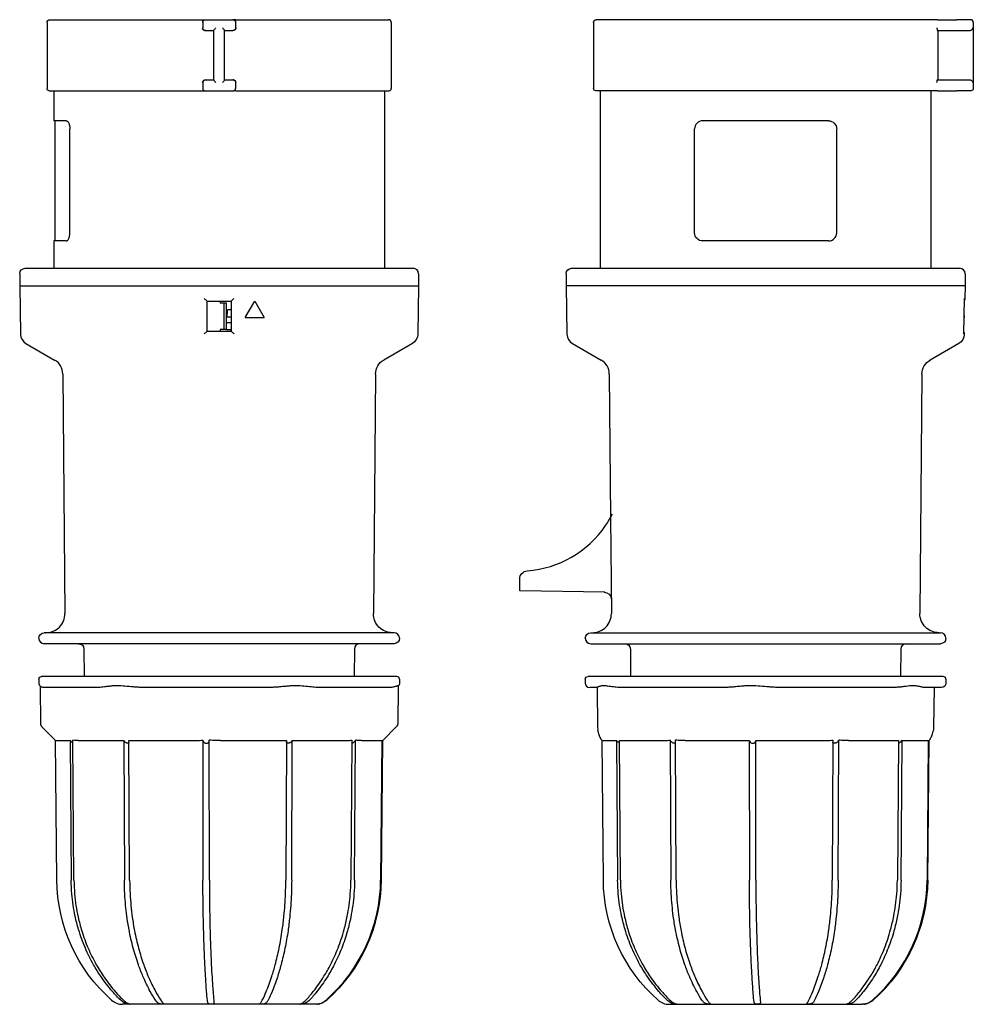
# Model space of a CAD drawing. Units: millimetres. Extents: x -36 to 138, y -132 to 49.
import ezdxf

# ---------------------------------------------------------------- set-up
doc = ezdxf.new("R2010")
doc.units = ezdxf.units.MM

msp = doc.modelspace()

# ---------------------------------------------------------------- linework, layer by layer
at = {"color": 2, "linetype": 'Continuous'}
for p, q in [((-31, 48.7), (-3.04, 48.7)), ((-3.04, 48.7), (-2.5, 48.7)), ((-2.5, 48.7), (2.5, 48.7)), ((3.04, 48.7), (2.5, 48.7)), ((3.04, 48.7), (31, 48.7)), ((130.85, 48.7), (69, 48.7)), ((131.45, 48.7), (130.85, 48.7)), ((131.45, 48.7), (135, 48.7)), ((137.5, 48.7), (135, 48.7)), ((-31.5, 48.2), (-31.5, 36.1)), ((-3, 48.2), (-3, 47.2)), ((3, 48.2), (3, 47.2)), ((31.5, 48.2), (31.5, 36.1)), ((68.5, 48.2), (68.5, 36.1)), ((138, 48.2), (138, 36.1)), ((-2.5, 46.7), (-1, 46.7)), ((-2.5, 46.7), (-2.5, 46.7)), ((-1, 37.68), (-1, 46.72)), ((1, 37.68), (1, 46.72)), ((1, 46.7), (2.5, 46.7)), ((2.5, 46.7), (2.5, 46.7)), ((131.4, 46.7), (131.45, 46.7)), ((131.45, 46.7), (135, 46.7)), ((131.48, 46.7), (131.48, 37.7)), ((135, 46.7), (137.29, 46.7)), ((-3, 37.2), (-3, 36.1)), ((-2.5, 37.7), (-1, 37.7)), ((-2.5, 37.7), (-2.5, 37.7)), ((1, 37.7), (2.5, 37.7)), ((2.5, 37.7), (2.5, 37.7)), ((3, 37.2), (3, 36.1)), ((131.4, 37.7), (131.45, 37.7)), ((131.45, 37.7), (135, 37.7)), ((135, 37.7), (137.29, 37.7)), ((-31.1, 35.7), (-3.05, 35.7)), ((-30.25, 35.7), (-30.25, 30.2)), ((-3.05, 35.7), (-2.6, 35.7)), ((-2.6, 35.7), (2.6, 35.7)), ((3.05, 35.7), (2.6, 35.7)), ((3.05, 35.7), (31.1, 35.7)), ((30.25, 35.7), (30.25, 3.2)), ((130.95, 35.7), (68.9, 35.7)), ((69.75, 35.7), (69.75, 3.2)), ((130.25, 35.7), (130.25, 3.2)), ((131.45, 35.7), (130.95, 35.7)), ((131.45, 35.7), (135, 35.7)), ((137.6, 35.7), (135, 35.7)), ((-27.98, 30.2), (-30.25, 30.2)), ((-30, 8.2), (-30, 30.2)), ((111.5, 30.2), (88.5, 30.2)), ((-27.31, 9.7), (-27.31, 28.7)), ((87, 9.7), (87, 28.7)), ((113, 9.7), (113, 28.7)), ((-27.98, 8.2), (-30.25, 8.2)), ((-30.25, 8.2), (-30.25, 3.2)), ((111.5, 8.2), (88.5, 8.2)), ((-36.5, 2.2), (-36.5, 0)), ((-35.5, 3.2), (35.5, 3.2)), ((36.5, 2.2), (36.5, 0)), ((63.5, 2.2), (63.5, 0)), ((64.5, 3.2), (135.5, 3.2)), ((136.5, 2.2), (136.5, 0)), ((-36.5, 0), (36.5, 0)), ((-36.5, 0), (-36.35, -8.87)), ((36.5, 0), (36.35, -8.87)), ((136.5, 0), (63.5, 0)), ((63.5, 0), (63.65, -8.87)), ((136.5, 0), (136.46, -2.31)), ((-2.2, -8.3), (-2.2, -2.8)), ((-2.2, -2.8), (2.2, -2.8)), ((0.18, -2.8), (0.18, -3.2)), ((0.52, -3.2), (0.18, -3.2)), ((0.93, -3.2), (0.52, -3.2)), ((0.94, -3.2), (0.93, -3.2)), ((0.94, -8), (0.94, -3.2)), ((1.34, -3.2), (0.94, -3.2)), ((1.34, -8), (1.34, -3.2)), ((2.2, -2.8), (2.2, -8.3)), ((4.77, -5.8), (6.5, -2.8)), ((6.5, -2.8), (8.23, -5.8)), ((136.25, -8.77), (136.36, -2.35)), ((1.49, -5.66), (1.52, -4.53)), ((2.2, -4.4), (1.52, -4.4)), ((1.52, -4.44), (1.52, -4.4)), ((1.52, -4.53), (1.52, -4.44)), ((1.34, -5.7), (2.2, -5.7)), ((2.2, -6.8), (1.34, -6.8)), ((4.77, -5.8), (8.23, -5.8)), ((136.39, -5.8), (136.3, -5.8)), ((-2.2, -8.3), (2.2, -8.3)), ((0.52, -8), (0.18, -8)), ((0.18, -8), (0.18, -8.3)), ((0.93, -8), (0.52, -8)), ((0.94, -8), (0.93, -8)), ((1.34, -8), (0.94, -8)), ((1.34, -8), (2.2, -8)), ((136.35, -8.81), (136.35, -8.87)), ((-35.35, -10.57), (-30.11, -13.59)), ((35.35, -10.57), (30.11, -13.59)), ((64.65, -10.57), (69.89, -13.59)), ((135.35, -10.57), (130.11, -13.59)), ((-28.61, -16.16), (-28.23, -59.97)), ((28.61, -16.16), (28.23, -59.97)), ((71.39, -16.16), (71.62, -42.41)), ((128.61, -16.16), (128.23, -59.97)), ((71.62, -42.41), (71.77, -59.97)), ((55, -55), (55, -53.65)), ((55, -55.8), (55, -55)), ((70.57, -56.07), (55, -55.8)), ((0, -63.5), (-32, -63.5)), ((32, -63.5), (0, -63.5)), ((68, -63.5), (132, -63.5)), ((0, -65.5), (-32, -65.5)), ((-24.74, -66.49), (-24.7, -71.5)), ((32, -65.5), (0, -65.5)), ((24.74, -66.49), (24.7, -71.5)), ((68, -65.5), (132, -65.5)), ((75.26, -66.49), (75.3, -71.5)), ((124.74, -66.49), (124.7, -71.5)), ((-33, -72), (-33, -72.7)), ((32.5, -71.5), (-32.5, -71.5)), ((33, -72), (33, -72.7)), ((67, -72), (67, -72.7)), ((132.5, -71.5), (67.5, -71.5)), ((133, -72), (133, -72.7)), ((-32.76, -73.27), (-32.69, -80.22)), ((-21.98, -73.5), (-32.13, -73.5)), ((9.38, -73.5), (-14.19, -73.5)), ((31.37, -73.5), (17.94, -73.5)), ((32.76, -73.23), (32.69, -80.22)), ((69.2, -73.5), (67.8, -73.5)), ((69.19, -73.5), (69.26, -80.92)), ((92.73, -73.5), (73.26, -73.5)), ((123.53, -73.5), (102.16, -73.5)), ((132.2, -73.5), (128.91, -73.5)), ((130.81, -73.5), (130.74, -80.92)), ((-29.92, -83.23), (-32.38, -80.77)), ((29.92, -83.23), (32.42, -80.73)), ((-29.92, -83.23), (-28.06, -83.23)), ((-29.7, -108.76), (-29.92, -83.23)), ((-27.28, -83.17), (-27.08, -108.76)), ((-26.57, -108.76), (-26.77, -83.17)), ((-25.79, -83.23), (-17.47, -83.23)), ((-17.47, -83.23), (-17.35, -108.76)), ((-16.38, -108.76), (-16.5, -83.23)), ((-16.5, -83.23), (-5.03, -83.23)), ((-2.99, -83.17), (-2.97, -108.76)), ((-1.79, -108.76), (-1.81, -83.17)), ((0.25, -83.23), (12.3, -83.23)), ((12.3, -83.23), (12.2, -108.76)), ((13.27, -108.76), (13.36, -83.23)), ((13.36, -83.23), (23.03, -83.23)), ((24.29, -83.17), (24.11, -108.76)), ((24.78, -108.76), (24.96, -83.17)), ((26.04, -83.23), (29.77, -83.23)), ((29.77, -83.23), (29.55, -108.76)), ((29.64, -108.76), (29.87, -83.23)), ((29.7, -108.76), (29.92, -83.23)), ((29.77, -83.32), (29.87, -83.23)), ((29.87, -83.23), (29.92, -83.23)), ((70.08, -83.23), (72.72, -83.23)), ((70.08, -83.23), (70.08, -83.23)), ((70.3, -108.76), (70.08, -83.23)), ((72.72, -83.23), (72.92, -108.76)), ((73.43, -108.76), (73.23, -83.23)), ((73.23, -83.23), (80.89, -83.23)), ((82.53, -83.17), (82.65, -108.76)), ((83.62, -108.76), (83.5, -83.17)), ((85.26, -83.23), (97.01, -83.23)), ((97.01, -83.23), (97.03, -108.76)), ((98.21, -108.76), (98.19, -83.23)), ((98.19, -83.23), (110.39, -83.23)), ((112.3, -83.17), (112.2, -108.76)), ((113.27, -108.76), (113.37, -83.17)), ((115.18, -83.23), (124.29, -83.23)), ((124.29, -83.23), (124.11, -108.76)), ((124.78, -108.76), (124.96, -83.23)), ((124.96, -83.23), (129.5, -83.23)), ((129.77, -83.17), (129.55, -108.76)), ((129.64, -108.76), (129.87, -83.17)), ((129.7, -108.76), (129.92, -83.23)), ((-27.08, -108.76), (-27.08, -108.78)), ((-26.57, -108.78), (-26.57, -108.76)), ((-17.35, -108.76), (-17.35, -108.78)), ((-16.38, -108.78), (-16.38, -108.76)), ((-2.97, -108.76), (-2.97, -108.78)), ((-1.79, -108.78), (-1.79, -108.76)), ((12.2, -108.76), (12.2, -108.78)), ((13.27, -108.78), (13.27, -108.76)), ((24.11, -108.76), (24.11, -108.78)), ((24.78, -108.78), (24.78, -108.76)), ((29.55, -108.76), (29.55, -108.78)), ((29.64, -108.78), (29.64, -108.76)), ((72.92, -108.76), (72.92, -108.78)), ((73.43, -108.78), (73.43, -108.76)), ((82.65, -108.76), (82.65, -108.78)), ((83.62, -108.78), (83.62, -108.76)), ((97.03, -108.76), (97.03, -108.78)), ((98.21, -108.78), (98.21, -108.76)), ((112.2, -108.76), (112.2, -108.78)), ((113.27, -108.78), (113.27, -108.76)), ((124.11, -108.76), (124.11, -108.78)), ((124.78, -108.78), (124.78, -108.76)), ((129.55, -108.76), (129.55, -108.78)), ((129.64, -108.78), (129.64, -108.76)), ((-10.04, -131.5), (-17.69, -131.5)), ((-16.27, -131.47), (-16.27, -131.47)), ((17.69, -131.5), (-10.04, -131.5)), ((14.8, -131.47), (14.79, -131.47)), ((82.31, -131.5), (114.56, -131.5)), ((83.73, -131.47), (83.73, -131.47)), ((114.56, -131.5), (117.69, -131.5)), ((114.8, -131.46), (114.79, -131.47))]:
    msp.add_line(p, q, dxfattribs=at)
at = {"color": 2, "linetype": 'Continuous', "extrusion": (0, 0, -1)}
for centre, radius, start, end in [((31, 48.2), 0.5, 360, 90), ((2.5, 48.2), 0.5, 0, 90), ((-2.5, 48.2), 0.5, 90, 180), ((-69, 48.2), 0.5, 360, 90), ((2.5, 47.2), 0.5, 270, 0), ((-2.5, 47.2), 0.5, 180, 270), ((31.1, 36.1), 0.4, 270, 360), ((-2.5, 37.2), 0.5, 90, 180), ((-68.9, 36.1), 0.4, 270, 360), ((-137.29, 37.12), 0.583, 89.9422, 105.6891), ((-137.6, 36.1), 0.4, 180, 270), ((-111.5, 28.7), 1.5, 89.9967, 180.0033), ((-88.5, 9.7), 1.5, 269.9967, 0.0033), ((35.5, 2.2), 1, 360, 90), ((-64.5, 2.2), 1, 360, 90), ((-135.96, -2.3), 0.5, 181, 218.1565), ((-135.87, -2.34), 0.491, 176.6427, 185.3504), ((-34.35, -8.83), 2, 181, 240), ((-134.35, -8.83), 2, 181.0023, 239.9977), ((-135.75, -8.76), 0.493, 176.6418, 185.3634), ((-135.85, -8.8), 0.5, 143.7881, 181), ((-31.61, -16.18), 3, 0.5, 60), ((-131.61, -16.18), 3, 0.5006, 59.9994), ((-56.5, -53.65), 1.5, 0, 85.8039), ((-70.45, -57.37), 1.3, 91.0996, 179.4978), ((-31.73, -60), 3.5, 270, 0.5), ((-131.73, -60), 3.5, 270, 0.5), ((32, -64.5), 1, 360, 90), ((-32, -64.5), 1, 180, 270), ((-68, -64.5), 1, 360, 90), ((-132, -64.5), 1, 180, 270), ((25.74, -66.5), 1, 90, 179.5), ((-74.26, -66.5), 1, 90, 179.5), ((32.5, -72), 0.5, 360, 90), ((-67.5, -72), 0.5, 360, 90), ((-32.2, -72.7), 0.8, 180, 225.7033), ((-132.2, -72.7), 0.8, 180, 270), ((-129.01, -80.89), 1.73, 180.969, 194.3852), ((26.85, -83), 0.462, 313.3973, 339.2433), ((2.44, -83.13), 0.549, 337.6922, 356.1693), ((-82.95, -83.06), 0.434, 319.6814, 345.4803), ((0, -108.5), 29.7, 311.4907, 359.5), ((0.09, -108.51), 29.74, 180.5186, 228.4032), ((-100, -108.5), 29.7, 311.4907, 359.5), ((-99.91, -108.51), 29.74, 180.5186, 228.4032), ((-17.69, -128.5), 3, 228.5093, 270), ((-117.69, -128.5), 3, 228.5093, 270)]:
    msp.add_arc(centre, radius, start, end, dxfattribs=at)
at = {"color": 2, "linetype": 'Continuous'}
for centre, radius, start, end in [((31, 48.2), 0.5, 0, 90), ((137.5, 48.2), 0.5, 0, 90), ((137.29, 47.28), 0.583, 269.9422, 285.6891), ((-2.5, 37.2), 0.5, 90, 180), ((-2.6, 36.1), 0.4, 180, 270), ((2.6, 36.1), 0.4, 270, 0), ((31.1, 36.1), 0.4, 270, 360), ((88.5, 28.7), 1.5, 89.9967, 180.0033), ((111.5, 9.7), 1.5, 269.9967, 0.0033), ((35.5, 2.2), 1, 360, 90), ((135.5, 2.2), 1, 0, 90), ((28.67, -13.95), 108.03, 4.3259, 4.8271), ((-34.35, -8.83), 2, 181.0023, 239.9977), ((65.65, -8.83), 2, 181.0022, 239.9977), ((-31.61, -16.18), 3, 0.5006, 59.9994), ((68.39, -16.18), 3, 0.5006, 59.9994), ((55, -33.2), 19, 325.7554, 333.1348), ((55, -33.2), 19, 274.1961, 325.7553), ((-31.73, -60), 3.5, 270, 0.5), ((68.27, -60), 3.5, 270, 0.5), ((-32, -64.5), 1, 180, 270), ((32, -64.5), 1, 0, 90), ((68, -64.5), 1, 180, 270), ((132, -64.5), 1, 0, 90), ((25.74, -66.5), 1, 90, 179.5), ((125.74, -66.5), 1, 90, 179.5), ((32.5, -72), 0.5, 0, 90), ((132.5, -72), 0.5, 0, 90), ((-32.2, -72.7), 0.8, 180, 236.5568), ((67.8, -72.7), 0.8, 180, 270), ((70.99, -80.89), 1.73, 180.969, 194.3852), ((-2.53, -83.16), 0.716, 345.7832, 359.6815), ((24.54, -83.02), 0.449, 314.2911, 340.5382), ((112.93, -83.08), 0.44, 323.8005, 348.4456), ((129.41, -82.99), 0.496, 317.3884, 338.4106), ((-0.18, -108.51), 29.73, 311.5975, 359.4826), ((0, -108.5), 29.7, 311.4907, 359.5), ((99.82, -108.51), 29.73, 311.5975, 359.4826), ((100, -108.5), 29.7, 311.4907, 359.5), ((-17.69, -128.5), 3, 228.5093, 270), ((82.31, -128.5), 3, 228.5093, 270)]:
    msp.add_arc(centre, radius, start, end, dxfattribs=at)
at = {"color": 2, "linetype": 'Continuous', "extrusion": (0, 0, -1)}
msp.add_ellipse((1.29, -5.66), major_axis=(-0.199, -0.02), ratio=0.907852, start_param=3.249841, end_param=3.48615, dxfattribs=at)
at = {"color": 2, "linetype": 'Continuous'}
for points, knots in [([(-3.09, 47.2), (-3.06, 47.14), (-3.01, 47.02), (-2.88, 46.85), (-2.71, 46.73), (-2.57, 46.7), (-2.5, 46.7)], [0, 0, 0, 0, 0.2074146, 0.38727, 0.6316712, 0.8255001, 0.8255001, 0.8255001, 0.8255001]), ([(-1, 46.72), (-1, 46.74), (-0.97, 46.8), (-0.88, 46.92), (-0.75, 47.06), (-0.66, 47.15), (-0.6, 47.2)], [0, 0, 0, 0, 0.1916454, 0.4344242, 0.6106588, 0.8422937, 0.8422937, 0.8422937, 0.8422937]), ([(1, 46.72), (1, 46.74), (0.97, 46.8), (0.88, 46.92), (0.75, 47.06), (0.66, 47.15), (0.6, 47.2)], [0, 0, 0, 0, 0.1916454, 0.4344242, 0.6106588, 0.8422937, 0.8422937, 0.8422937, 0.8422937]), ([(3.09, 47.2), (3.06, 47.14), (3.01, 47.02), (2.88, 46.85), (2.71, 46.73), (2.57, 46.7), (2.5, 46.7)], [0, 0, 0, 0, 0.2074146, 0.38727, 0.6316712, 0.8255001, 0.8255001, 0.8255001, 0.8255001]), ([(131.35, 47.2), (131.35, 47.14), (131.36, 47.02), (131.37, 46.85), (131.38, 46.73), (131.4, 46.7), (131.4, 46.7)], [0, 0, 0, 0, 0.2074146, 0.38727, 0.6316712, 0.8255001, 0.8255001, 0.8255001, 0.8255001]), ([(137.45, 46.72), (137.51, 46.74), (137.64, 46.8), (137.79, 46.92), (137.89, 47.06), (137.93, 47.15), (137.94, 47.2)], [0, 0, 0, 0, 0.1916454, 0.4344242, 0.6106588, 0.8422937, 0.8422937, 0.8422937, 0.8422937]), ([(-3.09, 37.2), (-3.06, 37.26), (-3.01, 37.38), (-2.88, 37.55), (-2.71, 37.67), (-2.57, 37.7), (-2.5, 37.7)], [0, 0, 0, 0, 0.2074146, 0.38727, 0.6316712, 0.8255001, 0.8255001, 0.8255001, 0.8255001]), ([(-1, 37.68), (-1, 37.66), (-0.97, 37.6), (-0.88, 37.48), (-0.75, 37.34), (-0.66, 37.25), (-0.6, 37.2)], [0, 0, 0, 0, 0.1912165, 0.4339621, 0.610211, 0.8422938, 0.8422938, 0.8422938, 0.8422938]), ([(0.6, 37.2), (0.66, 37.25), (0.75, 37.34), (0.88, 37.48), (0.97, 37.6), (1, 37.66), (1, 37.68)], [0, 0, 0, 0, 0.2320828, 0.4083317, 0.6510773, 0.8422938, 0.8422938, 0.8422938, 0.8422938]), ([(3.09, 37.2), (3.06, 37.26), (3.01, 37.38), (2.88, 37.55), (2.71, 37.67), (2.57, 37.7), (2.5, 37.7)], [0, 0, 0, 0, 0.2074146, 0.38727, 0.6316712, 0.8255001, 0.8255001, 0.8255001, 0.8255001]), ([(131.35, 37.2), (131.35, 37.26), (131.36, 37.38), (131.37, 37.55), (131.38, 37.67), (131.4, 37.7), (131.4, 37.7)], [0, 0, 0, 0, 0.2074146, 0.38727, 0.6316712, 0.8255001, 0.8255001, 0.8255001, 0.8255001]), ([(137.45, 37.68), (137.51, 37.66), (137.64, 37.6), (137.79, 37.48), (137.89, 37.34), (137.93, 37.25), (137.94, 37.2)], [0, 0, 0, 0, 0.1912165, 0.4339621, 0.610211, 0.8422938, 0.8422938, 0.8422938, 0.8422938]), ([(-27.98, 30.2), (-27.92, 30.2), (-27.76, 30.15), (-27.52, 29.83), (-27.37, 29.33), (-27.32, 28.95), (-27.31, 28.77), (-27.31, 28.7)], [0, 0, 0, 0, 0.448097, 1.291342, 1.943728, 2.245368, 2.465696, 2.465696, 2.465696, 2.465696]), ([(-27.98, 8.2), (-27.92, 8.2), (-27.76, 8.25), (-27.52, 8.57), (-27.37, 9.07), (-27.32, 9.45), (-27.31, 9.63), (-27.31, 9.7)], [0, 0, 0, 0, 0.448097, 1.291342, 1.943728, 2.245368, 2.465696, 2.465696, 2.465696, 2.465696]), ([(-2.74, -2.31), (-2.66, -2.39), (-2.54, -2.5), (-2.37, -2.66), (-2.27, -2.75), (-2.22, -2.79), (-2.2, -2.8), (-2.2, -2.8)], [0, 0, 0, 0, 0.3289144, 0.4907014, 0.7494633, 0.8609743, 0.9486213, 0.9486213, 0.9486213, 0.9486213]), ([(2.2, -2.8), (2.2, -2.8), (2.22, -2.79), (2.27, -2.75), (2.38, -2.65), (2.55, -2.49), (2.66, -2.38), (2.74, -2.31)], [0, 0, 0, 0, 0.0949467, 0.2076619, 0.4731791, 0.6384668, 0.9485354, 0.9485354, 0.9485354, 0.9485354]), ([(-2.2, -8.3), (-2.2, -8.3), (-2.21, -8.31), (-2.27, -8.36), (-2.38, -8.46), (-2.55, -8.62), (-2.66, -8.73), (-2.74, -8.81)], [0, 0, 0, 0, 0.1085742, 0.2203475, 0.4841913, 0.6498406, 0.9667203, 0.9667203, 0.9667203, 0.9667203]), ([(2.74, -8.81), (2.66, -8.74), (2.55, -8.62), (2.38, -8.46), (2.27, -8.36), (2.21, -8.31), (2.2, -8.3), (2.2, -8.3)], [0, 0, 0, 0, 0.315477, 0.481199, 0.7454379, 0.8573867, 0.9666454, 0.9666454, 0.9666454, 0.9666454]), ([(-32.13, -73.5), (-32.21, -73.5), (-32.36, -73.48), (-32.53, -73.43), (-32.61, -73.39), (-32.64, -73.37)], [0, 0, 0, 0, 0.812939, 1.564411, 2.231187, 2.231187, 2.231187, 2.231187]), ([(-14.19, -73.5), (-14.45, -73.5), (-14.96, -73.48), (-16, -73.41), (-17.21, -73.27), (-18.5, -73.18), (-19.47, -73.22), (-20.29, -73.32), (-20.94, -73.41), (-21.52, -73.48), (-21.83, -73.5), (-21.98, -73.5)], [0, 0, 0, 0, 0.812939, 1.564411, 3.268996, 4.764157, 6.045429, 6.919439, 8.098352, 8.91504, 9.757249, 9.757249, 9.757249, 9.757249]), ([(17.94, -73.5), (17.76, -73.5), (17.4, -73.48), (16.61, -73.41), (15.56, -73.27), (14.26, -73.18), (13.14, -73.22), (12.08, -73.32), (11.15, -73.41), (10.22, -73.48), (9.66, -73.5), (9.38, -73.5)], [0, 0, 0, 0, 0.812939, 1.564411, 3.268996, 4.764157, 6.045429, 6.919439, 8.098352, 8.91504, 9.757249, 9.757249, 9.757249, 9.757249]), ([(32.76, -73.23), (32.76, -73.21), (32.73, -73.18), (32.61, -73.22), (32.37, -73.32), (32.09, -73.41), (31.74, -73.48), (31.5, -73.5), (31.37, -73.5)], [3.92128, 3.92128, 3.92128, 3.92128, 4.764157, 6.045429, 6.919439, 8.098352, 8.91504, 9.757249, 9.757249, 9.757249, 9.757249]), ([(73.26, -73.5), (73.06, -73.5), (72.68, -73.48), (71.93, -73.41), (71.14, -73.27), (70.4, -73.18), (69.93, -73.22), (69.59, -73.32), (69.38, -73.41), (69.25, -73.48), (69.21, -73.5), (69.2, -73.5)], [0, 0, 0, 0, 0.812939, 1.564411, 3.268996, 4.764157, 6.045429, 6.919439, 8.098352, 8.91504, 9.757249, 9.757249, 9.757249, 9.757249]), ([(102.16, -73.5), (101.91, -73.5), (101.41, -73.48), (100.35, -73.41), (99.05, -73.27), (97.55, -73.18), (96.34, -73.22), (95.26, -73.32), (94.35, -73.41), (93.47, -73.48), (92.97, -73.5), (92.73, -73.5)], [0, 0, 0, 0, 0.812939, 1.564411, 3.268996, 4.764157, 6.045429, 6.919439, 8.098352, 8.91504, 9.757249, 9.757249, 9.757249, 9.757249]), ([(128.91, -73.5), (128.85, -73.5), (128.73, -73.48), (128.41, -73.41), (127.9, -73.27), (127.15, -73.18), (126.41, -73.22), (125.67, -73.32), (124.97, -73.41), (124.22, -73.48), (123.77, -73.5), (123.53, -73.5)], [0, 0, 0, 0, 0.812939, 1.564411, 3.268996, 4.764157, 6.045429, 6.919439, 8.098352, 8.91504, 9.757249, 9.757249, 9.757249, 9.757249]), ([(-32.69, -80.22), (-32.69, -80.26), (-32.68, -80.33), (-32.65, -80.43), (-32.61, -80.5), (-32.56, -80.57), (-32.5, -80.65), (-32.45, -80.7), (-32.42, -80.73)], [0, 0, 0, 0, 0.212892, 0.322388, 0.633665, 0.884539, 1.27987, 1.784506, 1.784506, 1.784506, 1.784506]), ([(32.42, -80.73), (32.46, -80.69), (32.52, -80.63), (32.59, -80.53), (32.64, -80.45), (32.68, -80.34), (32.69, -80.27), (32.69, -80.22)], [0, 0, 0, 0, 0.770781, 1.046303, 1.399597, 1.573431, 1.797564, 1.797564, 1.797564, 1.797564]), ([(70.08, -83.23), (70.02, -83.16), (69.93, -83.05), (69.8, -82.82), (69.68, -82.55), (69.51, -82.06), (69.39, -81.64), (69.31, -81.32)], [0, 0, 0, 0, 1.232808, 2.144633, 3.790802, 5.222182, 8.114564, 8.114564, 8.114564, 8.114564]), ([(129.92, -83.23), (129.98, -83.16), (130.07, -83.05), (130.2, -82.82), (130.32, -82.55), (130.49, -82.06), (130.61, -81.64), (130.69, -81.32)], [0, 0, 0, 0, 1.232808, 2.144633, 3.790803, 5.222182, 8.114564, 8.114564, 8.114564, 8.114564]), ([(-28.06, -83.23), (-27.96, -83.23), (-27.71, -83.22), (-27.44, -83.18), (-27.28, -83.17)], [0, 0, 0, 0, 0.865703, 2.065423, 2.065423, 2.065423, 2.065423]), ([(-26.77, -83.66), (-26.8, -83.63), (-26.94, -83.54), (-27.07, -83.43), (-27.16, -83.34)], [1.1592973, 1.1592973, 1.1592973, 1.1592973, 1.3106477, 1.6850523, 1.6850523, 1.6850523, 1.6850523]), ([(-25.79, -83.23), (-25.93, -83.23), (-26.27, -83.22), (-26.59, -83.18), (-26.77, -83.17)], [0, 0, 0, 0, 0.86567, 2.065463, 2.065463, 2.065463, 2.065463]), ([(-16.5, -83.64), (-16.52, -83.67), (-16.57, -83.72), (-16.7, -83.74), (-16.86, -83.71), (-17.04, -83.64), (-17.27, -83.48), (-17.41, -83.33), (-17.47, -83.23)], [0.66415, 0.66415, 0.66415, 0.66415, 0.82454, 1.014819, 1.176326, 1.356269, 1.590986, 2.007575, 2.007575, 2.007575, 2.007575]), ([(-5.03, -83.23), (-4.75, -83.23), (-4.07, -83.22), (-3.39, -83.18), (-2.99, -83.17)], [0, 0, 0, 0, 0.86567, 2.065463, 2.065463, 2.065463, 2.065463]), ([(-2.95, -83.34), (-2.92, -83.41), (-2.85, -83.52), (-2.7, -83.64), (-2.56, -83.7), (-2.41, -83.74), (-2.26, -83.73), (-2.1, -83.68), (-1.93, -83.55), (-1.86, -83.43), (-1.83, -83.34)], [0, 0, 0, 0, 0.291397, 0.491022, 0.65412, 0.771942, 0.940133, 1.106376, 1.310648, 1.685052, 1.685052, 1.685052, 1.685052]), ([(0.25, -83.23), (-0.04, -83.23), (-0.72, -83.22), (-1.41, -83.18), (-1.81, -83.17)], [0, 0, 0, 0, 0.865703, 2.065423, 2.065423, 2.065423, 2.065423]), ([(13.36, -83.23), (13.31, -83.32), (13.19, -83.47), (12.98, -83.63), (12.79, -83.71), (12.61, -83.74), (12.47, -83.71), (12.35, -83.64), (12.31, -83.56), (12.3, -83.52)], [0, 0, 0, 0, 0.395304, 0.640299, 0.82454, 1.014819, 1.176326, 1.356269, 1.575004, 1.575004, 1.575004, 1.575004]), ([(23.03, -83.23), (23.21, -83.23), (23.64, -83.22), (24.06, -83.18), (24.29, -83.17)], [0, 0, 0, 0, 0.86567, 2.065463, 2.065463, 2.065463, 2.065463]), ([(24.29, -83.72), (24.32, -83.71), (24.41, -83.68), (24.61, -83.55), (24.76, -83.43), (24.85, -83.34)], [0.9544576, 0.9544576, 0.9544576, 0.9544576, 1.1063763, 1.3106477, 1.6850596, 1.6850596, 1.6850596, 1.6850596]), ([(26.04, -83.23), (25.9, -83.23), (25.55, -83.22), (25.18, -83.18), (24.96, -83.17)], [0, 0, 0, 0, 0.865703, 2.065423, 2.065423, 2.065423, 2.065423]), ([(73.23, -83.66), (73.22, -83.65), (73.16, -83.61), (72.98, -83.48), (72.82, -83.33), (72.72, -83.23)], [1.320508, 1.320508, 1.320508, 1.320508, 1.3562686, 1.5909859, 2.0075749, 2.0075749, 2.0075749, 2.0075749]), ([(80.89, -83.23), (81.12, -83.23), (81.65, -83.22), (82.2, -83.18), (82.53, -83.17)], [0, 0, 0, 0, 0.865703, 2.065416, 2.065416, 2.065416, 2.065416]), ([(83.5, -83.64), (83.48, -83.67), (83.44, -83.7), (83.34, -83.74), (83.21, -83.73), (83.05, -83.68), (82.83, -83.55), (82.69, -83.43), (82.61, -83.34)], [0.502878, 0.502878, 0.502878, 0.502878, 0.654144, 0.77196, 0.940148, 1.106395, 1.310673, 1.685049, 1.685049, 1.685049, 1.685049]), ([(85.26, -83.23), (85.01, -83.23), (84.41, -83.22), (83.83, -83.18), (83.5, -83.17)], [0, 0, 0, 0, 0.86567, 2.065463, 2.065463, 2.065463, 2.065463]), ([(97.01, -83.23), (97.04, -83.32), (97.11, -83.47), (97.28, -83.63), (97.46, -83.71), (97.64, -83.74), (97.82, -83.71), (97.97, -83.64), (98.13, -83.48), (98.18, -83.33), (98.19, -83.23)], [0, 0, 0, 0, 0.395304, 0.640299, 0.82454, 1.014819, 1.176326, 1.356269, 1.590986, 2.007575, 2.007575, 2.007575, 2.007575]), ([(110.39, -83.23), (110.66, -83.23), (111.3, -83.22), (111.93, -83.18), (112.3, -83.17)], [0, 0, 0, 0, 0.865703, 2.065423, 2.065423, 2.065423, 2.065423]), ([(113.29, -83.34), (113.24, -83.41), (113.13, -83.52), (112.96, -83.64), (112.81, -83.7), (112.67, -83.74), (112.53, -83.73), (112.4, -83.68), (112.33, -83.6), (112.3, -83.54), (112.3, -83.52)], [0, 0, 0, 0, 0.291397, 0.491022, 0.65412, 0.771942, 0.940133, 1.106376, 1.310648, 1.413256, 1.413256, 1.413256, 1.413256]), ([(115.18, -83.23), (114.93, -83.23), (114.33, -83.22), (113.72, -83.18), (113.37, -83.17)], [0, 0, 0, 0, 0.86567, 2.065463, 2.065463, 2.065463, 2.065463]), ([(124.96, -83.23), (124.88, -83.32), (124.72, -83.47), (124.5, -83.63), (124.36, -83.7), (124.3, -83.72), (124.29, -83.72)], [0, 0, 0, 0, 0.3953042, 0.6402992, 0.8245401, 0.8919277, 0.8919277, 0.8919277, 0.8919277]), ([(129.5, -83.23), (129.54, -83.23), (129.65, -83.22), (129.73, -83.18), (129.77, -83.17)], [0, 0, 0, 0, 0.86567, 2.065463, 2.065463, 2.065463, 2.065463]), ([(129.92, -83.23), (129.92, -83.23), (129.92, -83.22), (129.89, -83.18), (129.87, -83.17)], [0, 0, 0, 0, 0.865703, 2.065423, 2.065423, 2.065423, 2.065423]), ([(-18.02, -130.75), (-18.54, -130.24), (-19.84, -128.86), (-21.51, -126.7), (-23.17, -124.03), (-24.57, -121.19), (-25.66, -118.19), (-26.51, -114.87), (-26.97, -111.83), (-27.07, -109.62), (-27.08, -108.78)], [0, 0, 0, 0, 2.3011, 5.962879, 8.547534, 11.993629, 15.655006, 18.239467, 22.340396, 24.867877, 24.867877, 24.867877, 24.867877]), ([(-26.57, -108.78), (-26.56, -109.62), (-26.46, -111.9), (-25.98, -115.01), (-25.11, -118.32), (-24.04, -121.26), (-22.63, -124.09), (-20.97, -126.75), (-19.29, -128.91), (-18.03, -130.24), (-17.51, -130.75)], [0, 0, 0, 0, 2.527481, 6.843781, 9.428245, 12.874249, 16.320343, 19.12039, 22.566777, 24.867877, 24.867877, 24.867877, 24.867877]), ([(-11.65, -130.75), (-11.98, -130.24), (-12.8, -128.86), (-13.85, -126.7), (-14.89, -124.03), (-15.77, -121.19), (-16.46, -118.19), (-16.99, -114.87), (-17.28, -111.83), (-17.34, -109.62), (-17.35, -108.78)], [0, 0, 0, 0, 2.3011, 5.962879, 8.547534, 11.993629, 15.655006, 18.239467, 22.340396, 24.867877, 24.867877, 24.867877, 24.867877]), ([(-16.38, -108.78), (-16.37, -109.62), (-16.3, -111.9), (-16.01, -115.01), (-15.46, -118.32), (-14.78, -121.26), (-13.9, -124.09), (-12.86, -126.75), (-11.8, -128.91), (-11.01, -130.24), (-10.68, -130.75)], [0, 0, 0, 0, 2.527481, 6.843781, 9.428245, 12.874249, 16.320343, 19.12039, 22.566777, 24.867877, 24.867877, 24.867877, 24.867877]), ([(-2.16, -130.75), (-2.21, -130.24), (-2.33, -128.86), (-2.47, -126.7), (-2.62, -124.03), (-2.75, -121.19), (-2.84, -118.19), (-2.92, -114.87), (-2.96, -111.83), (-2.97, -109.62), (-2.97, -108.78)], [0, 0, 0, 0, 2.3011, 5.962879, 8.547534, 11.993629, 15.655006, 18.239467, 22.340396, 24.867877, 24.867877, 24.867877, 24.867877]), ([(-1.79, -108.78), (-1.79, -109.62), (-1.78, -111.9), (-1.74, -115.01), (-1.66, -118.32), (-1.57, -121.26), (-1.45, -124.09), (-1.3, -126.75), (-1.15, -128.91), (-1.04, -130.24), (-0.99, -130.75)], [0, 0, 0, 0, 2.527481, 6.843781, 9.428245, 12.874249, 16.320343, 19.12039, 22.566777, 24.867877, 24.867877, 24.867877, 24.867877]), ([(7.9, -130.75), (8.15, -130.24), (8.77, -128.86), (9.56, -126.7), (10.35, -124.03), (11.02, -121.19), (11.53, -118.19), (11.94, -114.87), (12.15, -111.83), (12.2, -109.62), (12.2, -108.78)], [0, 0, 0, 0, 2.3011, 5.962879, 8.547534, 11.993629, 15.655006, 18.239467, 22.340396, 24.867877, 24.867877, 24.867877, 24.867877]), ([(13.27, -108.78), (13.27, -109.62), (13.21, -111.9), (12.99, -115.01), (12.58, -118.32), (12.07, -121.26), (11.4, -124.09), (10.61, -126.75), (9.81, -128.91), (9.21, -130.24), (8.97, -130.75)], [0, 0, 0, 0, 2.527481, 6.843781, 9.428245, 12.874249, 16.320343, 19.12039, 22.566777, 24.867877, 24.867877, 24.867877, 24.867877]), ([(15.86, -130.75), (16.33, -130.24), (17.51, -128.86), (19.04, -126.7), (20.55, -124.03), (21.83, -121.19), (22.82, -118.19), (23.59, -114.87), (24, -111.83), (24.1, -109.62), (24.11, -108.78)], [0, 0, 0, 0, 2.3011, 5.962879, 8.547534, 11.993629, 15.655006, 18.239467, 22.340396, 24.867877, 24.867877, 24.867877, 24.867877]), ([(24.78, -108.78), (24.77, -109.62), (24.67, -111.9), (24.24, -115.01), (23.45, -118.32), (22.47, -121.26), (21.19, -124.09), (19.67, -126.75), (18.14, -128.91), (17, -130.24), (16.52, -130.75)], [0, 0, 0, 0, 2.527481, 6.843781, 9.428245, 12.874249, 16.320343, 19.12039, 22.566777, 24.867877, 24.867877, 24.867877, 24.867877]), ([(81.98, -130.75), (81.46, -130.24), (80.16, -128.86), (78.49, -126.7), (76.83, -124.03), (75.43, -121.19), (74.34, -118.19), (73.49, -114.87), (73.03, -111.83), (72.93, -109.62), (72.92, -108.78)], [0, 0, 0, 0, 2.3011, 5.962879, 8.547534, 11.993629, 15.655006, 18.239467, 22.340396, 24.867877, 24.867877, 24.867877, 24.867877]), ([(73.43, -108.78), (73.44, -109.62), (73.54, -111.9), (74.02, -115.01), (74.89, -118.32), (75.96, -121.26), (77.37, -124.09), (79.03, -126.75), (80.71, -128.91), (81.97, -130.24), (82.49, -130.75)], [0, 0, 0, 0, 2.527481, 6.843781, 9.428245, 12.874249, 16.320343, 19.12039, 22.566777, 24.867877, 24.867877, 24.867877, 24.867877]), ([(88.35, -130.75), (88.02, -130.24), (87.2, -128.86), (86.15, -126.7), (85.11, -124.03), (84.23, -121.19), (83.54, -118.19), (83.01, -114.87), (82.72, -111.83), (82.66, -109.62), (82.65, -108.78)], [0, 0, 0, 0, 2.3011, 5.962879, 8.547534, 11.993629, 15.655006, 18.239467, 22.340396, 24.867877, 24.867877, 24.867877, 24.867877]), ([(83.62, -108.78), (83.63, -109.62), (83.7, -111.9), (83.99, -115.01), (84.54, -118.32), (85.22, -121.26), (86.1, -124.09), (87.14, -126.75), (88.2, -128.91), (88.99, -130.24), (89.32, -130.75)], [0, 0, 0, 0, 2.527481, 6.843781, 9.428245, 12.874249, 16.320343, 19.12039, 22.566777, 24.867877, 24.867877, 24.867877, 24.867877]), ([(97.84, -130.75), (97.79, -130.24), (97.67, -128.86), (97.53, -126.7), (97.38, -124.03), (97.25, -121.19), (97.16, -118.19), (97.08, -114.87), (97.04, -111.83), (97.03, -109.62), (97.03, -108.78)], [0, 0, 0, 0, 2.3011, 5.962879, 8.547534, 11.993629, 15.655006, 18.239467, 22.340396, 24.867877, 24.867877, 24.867877, 24.867877]), ([(98.21, -108.78), (98.21, -109.62), (98.22, -111.9), (98.26, -115.01), (98.34, -118.32), (98.43, -121.26), (98.55, -124.09), (98.7, -126.75), (98.85, -128.91), (98.96, -130.24), (99.01, -130.75)], [0, 0, 0, 0, 2.527481, 6.843781, 9.428245, 12.874249, 16.320343, 19.12039, 22.566777, 24.867877, 24.867877, 24.867877, 24.867877]), ([(107.9, -130.75), (108.15, -130.24), (108.77, -128.86), (109.56, -126.7), (110.35, -124.03), (111.02, -121.19), (111.53, -118.19), (111.94, -114.87), (112.15, -111.83), (112.2, -109.62), (112.2, -108.78)], [0, 0, 0, 0, 2.3011, 5.962879, 8.547534, 11.993629, 15.655006, 18.239467, 22.340396, 24.867877, 24.867877, 24.867877, 24.867877]), ([(113.27, -108.78), (113.27, -109.62), (113.21, -111.9), (112.99, -115.01), (112.58, -118.32), (112.07, -121.26), (111.4, -124.09), (110.61, -126.75), (109.81, -128.91), (109.21, -130.24), (108.97, -130.75)], [0, 0, 0, 0, 2.527481, 6.843781, 9.428245, 12.874249, 16.320343, 19.12039, 22.566777, 24.867877, 24.867877, 24.867877, 24.867877]), ([(115.86, -130.75), (116.33, -130.24), (117.51, -128.86), (119.04, -126.7), (120.55, -124.03), (121.83, -121.19), (122.82, -118.19), (123.59, -114.87), (124, -111.83), (124.1, -109.62), (124.11, -108.78)], [0, 0, 0, 0, 2.3011, 5.962879, 8.547534, 11.993629, 15.655006, 18.239467, 22.340396, 24.867877, 24.867877, 24.867877, 24.867877]), ([(124.78, -108.78), (124.77, -109.62), (124.67, -111.9), (124.24, -115.01), (123.45, -118.32), (122.47, -121.26), (121.19, -124.09), (119.67, -126.75), (118.14, -128.91), (117, -130.24), (116.52, -130.75)], [0, 0, 0, 0, 2.527481, 6.843781, 9.428245, 12.874249, 16.320343, 19.12039, 22.566777, 24.867877, 24.867877, 24.867877, 24.867877]), ([(-17.51, -130.75), (-17.42, -130.84), (-17.22, -131.01), (-16.93, -131.2), (-16.69, -131.32), (-16.51, -131.39), (-16.38, -131.43), (-16.3, -131.46), (-16.26, -131.47), (-16.28, -131.48), (-16.37, -131.48), (-16.51, -131.46), (-16.69, -131.44), (-16.87, -131.4), (-17.1, -131.33), (-17.39, -131.21), (-17.72, -131.01), (-17.92, -130.84), (-18.02, -130.75)], [0, 0, 0, 0, 0.435965, 0.833628, 1.117266, 1.365872, 1.577631, 1.723463, 1.883482, 2.03022, 2.173949, 2.33567, 2.517045, 2.736262, 2.884865, 3.247765, 3.679221, 4.103999, 4.103999, 4.103999, 4.103999]), ([(-10.25, -131.48), (-10.29, -131.48), (-10.41, -131.48), (-10.58, -131.46), (-10.75, -131.43), (-10.88, -131.39), (-11.06, -131.32), (-11.25, -131.21), (-11.46, -131.01), (-11.59, -130.85), (-11.65, -130.75)], [0, 0, 0, 0, 0.163112, 0.370252, 0.495341, 0.718331, 0.875452, 1.236472, 1.595973, 2.052044, 2.052044, 2.052044, 2.052044]), ([(-10.68, -130.75), (-10.62, -130.85), (-10.5, -131.01), (-10.32, -131.21), (-10.2, -131.32), (-10.12, -131.39), (-10.09, -131.43), (-10.08, -131.46), (-10.12, -131.48), (-10.2, -131.48), (-10.25, -131.48)], [0, 0, 0, 0, 0.456071, 0.815572, 1.176592, 1.333713, 1.556703, 1.681793, 1.888932, 2.052044, 2.052044, 2.052044, 2.052044]), ([(-0.99, -130.75), (-0.98, -130.84), (-0.97, -131.01), (-0.96, -131.2), (-0.98, -131.32), (-1.02, -131.39), (-1.09, -131.43), (-1.17, -131.46), (-1.28, -131.47), (-1.42, -131.48), (-1.58, -131.48), (-1.72, -131.46), (-1.84, -131.44), (-1.93, -131.4), (-2.01, -131.33), (-2.08, -131.21), (-2.13, -131.01), (-2.15, -130.84), (-2.16, -130.75)], [0, 0, 0, 0, 0.435965, 0.833628, 1.117266, 1.365872, 1.577631, 1.723463, 1.883482, 2.03022, 2.173949, 2.33567, 2.517045, 2.736262, 2.884865, 3.247765, 3.679221, 4.103999, 4.103999, 4.103999, 4.103999]), ([(8.97, -130.75), (8.92, -130.84), (8.82, -131.01), (8.66, -131.2), (8.51, -131.32), (8.35, -131.39), (8.2, -131.43), (8.06, -131.46), (7.91, -131.47), (7.76, -131.48), (7.63, -131.48), (7.55, -131.46), (7.51, -131.44), (7.51, -131.4), (7.55, -131.33), (7.63, -131.21), (7.76, -131.01), (7.86, -130.84), (7.9, -130.75)], [0, 0, 0, 0, 0.435965, 0.833628, 1.117266, 1.365872, 1.577631, 1.723463, 1.883482, 2.03022, 2.173949, 2.33567, 2.517045, 2.736262, 2.884865, 3.247765, 3.679221, 4.103999, 4.103999, 4.103999, 4.103999]), ([(16.52, -130.75), (16.43, -130.84), (16.25, -131.01), (15.97, -131.2), (15.71, -131.32), (15.49, -131.39), (15.3, -131.43), (15.12, -131.46), (14.98, -131.47), (14.86, -131.48), (14.79, -131.48), (14.79, -131.46), (14.85, -131.44), (14.94, -131.4), (15.09, -131.33), (15.3, -131.21), (15.58, -131.01), (15.77, -130.84), (15.86, -130.75)], [0, 0, 0, 0, 0.435965, 0.833628, 1.117266, 1.365872, 1.577631, 1.723463, 1.883482, 2.03022, 2.173949, 2.33567, 2.517045, 2.736262, 2.884865, 3.247765, 3.679221, 4.103999, 4.103999, 4.103999, 4.103999]), ([(19.65, -130.75), (19.54, -130.84), (19.32, -131.01), (19, -131.2), (18.71, -131.32), (18.48, -131.39), (18.29, -131.43), (18.14, -131.46), (18.03, -131.47), (17.98, -131.48), (17.99, -131.48), (18.07, -131.46), (18.21, -131.44), (18.37, -131.4), (18.59, -131.33), (18.87, -131.21), (19.22, -131.01), (19.45, -130.84), (19.56, -130.75)], [0, 0, 0, 0, 0.435965, 0.833628, 1.117266, 1.365872, 1.577631, 1.723463, 1.883482, 2.03022, 2.173949, 2.33567, 2.517045, 2.736262, 2.884865, 3.247765, 3.679221, 4.103999, 4.103999, 4.103999, 4.103999]), ([(82.49, -130.75), (82.58, -130.84), (82.78, -131.01), (83.07, -131.2), (83.31, -131.32), (83.49, -131.39), (83.62, -131.43), (83.7, -131.46), (83.74, -131.47), (83.72, -131.48), (83.63, -131.48), (83.49, -131.46), (83.31, -131.44), (83.13, -131.4), (82.9, -131.33), (82.61, -131.21), (82.28, -131.01), (82.08, -130.84), (81.98, -130.75)], [0, 0, 0, 0, 0.435965, 0.833628, 1.117266, 1.365872, 1.577631, 1.723463, 1.883482, 2.03022, 2.173949, 2.33567, 2.517045, 2.736262, 2.884865, 3.247765, 3.679221, 4.103999, 4.103999, 4.103999, 4.103999]), ([(89.32, -130.75), (89.38, -130.84), (89.5, -131.01), (89.67, -131.2), (89.8, -131.32), (89.88, -131.39), (89.92, -131.43), (89.91, -131.46), (89.87, -131.47), (89.78, -131.48), (89.64, -131.48), (89.47, -131.46), (89.3, -131.44), (89.14, -131.4), (88.96, -131.33), (88.76, -131.21), (88.54, -131.01), (88.41, -130.84), (88.35, -130.75)], [0, 0, 0, 0, 0.435965, 0.833628, 1.117266, 1.365872, 1.577631, 1.723463, 1.883482, 2.03022, 2.173949, 2.33567, 2.517045, 2.736262, 2.884865, 3.247765, 3.679221, 4.103999, 4.103999, 4.103999, 4.103999]), ([(99.01, -130.75), (99.02, -130.84), (99.03, -131.01), (99.04, -131.2), (99.02, -131.32), (98.98, -131.39), (98.91, -131.43), (98.83, -131.46), (98.72, -131.47), (98.58, -131.48), (98.42, -131.48), (98.28, -131.46), (98.16, -131.44), (98.07, -131.4), (97.99, -131.33), (97.92, -131.21), (97.87, -131.01), (97.85, -130.84), (97.84, -130.75)], [0, 0, 0, 0, 0.435965, 0.833628, 1.117266, 1.365872, 1.577631, 1.723463, 1.883482, 2.03022, 2.173949, 2.33567, 2.517045, 2.736262, 2.884865, 3.247765, 3.679221, 4.103999, 4.103999, 4.103999, 4.103999]), ([(108.97, -130.75), (108.92, -130.84), (108.82, -131.01), (108.66, -131.2), (108.51, -131.32), (108.35, -131.39), (108.2, -131.43), (108.06, -131.46), (107.91, -131.47), (107.76, -131.48), (107.63, -131.48), (107.55, -131.46), (107.51, -131.44), (107.51, -131.4), (107.55, -131.33), (107.63, -131.21), (107.76, -131.01), (107.86, -130.84), (107.9, -130.75)], [0, 0, 0, 0, 0.435965, 0.833628, 1.117266, 1.365872, 1.577631, 1.723463, 1.883482, 2.03022, 2.173949, 2.33567, 2.517045, 2.736262, 2.884865, 3.247765, 3.679221, 4.103999, 4.103999, 4.103999, 4.103999]), ([(114.85, -131.48), (114.82, -131.48), (114.78, -131.48), (114.8, -131.46), (114.87, -131.43), (114.96, -131.39), (115.12, -131.32), (115.31, -131.21), (115.58, -131.01), (115.76, -130.85), (115.86, -130.75)], [0, 0, 0, 0, 0.163112, 0.370252, 0.495341, 0.718331, 0.875452, 1.236472, 1.595973, 2.052044, 2.052044, 2.052044, 2.052044]), ([(116.52, -130.75), (116.43, -130.85), (116.25, -131.01), (115.95, -131.21), (115.71, -131.32), (115.49, -131.39), (115.33, -131.43), (115.14, -131.46), (114.98, -131.48), (114.88, -131.48), (114.85, -131.48)], [0, 0, 0, 0, 0.456071, 0.815572, 1.176592, 1.333713, 1.556703, 1.681793, 1.888932, 2.052044, 2.052044, 2.052044, 2.052044]), ([(119.65, -130.75), (119.54, -130.84), (119.32, -131.01), (119, -131.2), (118.71, -131.32), (118.48, -131.39), (118.29, -131.43), (118.14, -131.46), (118.03, -131.47), (117.98, -131.48), (117.99, -131.48), (118.07, -131.46), (118.21, -131.44), (118.37, -131.4), (118.59, -131.33), (118.87, -131.21), (119.22, -131.01), (119.45, -130.84), (119.56, -130.75)], [0, 0, 0, 0, 0.435965, 0.833628, 1.117266, 1.365872, 1.577631, 1.723463, 1.883482, 2.03022, 2.173949, 2.33567, 2.517045, 2.736262, 2.884865, 3.247765, 3.679221, 4.103999, 4.103999, 4.103999, 4.103999])]:
    msp.add_open_spline(points, degree=3, knots=knots, dxfattribs=at)

doc.saveas('drawing.dxf')
